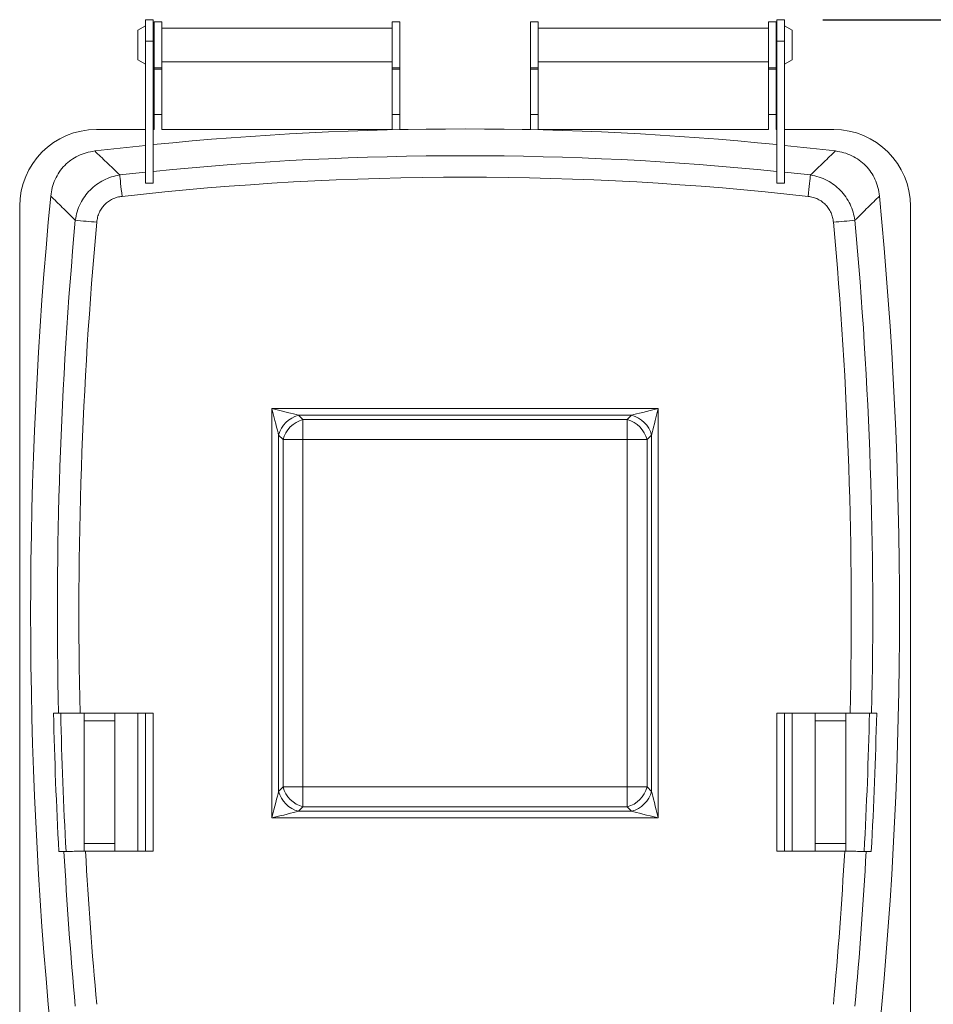
# Model space of a CAD drawing. Units: millimetres. Extents: x 5 to 415, y 0 to 297.
# Drawn here: x 125 to 149, y 117 to 142 of the extents above; entities that cross this region are included whole.
import ezdxf

# ---------------------------------------------------------------- set-up
doc = ezdxf.new("R2010")
doc.units = ezdxf.units.MM
doc.layers.add('FORMAT', color=7, linetype='Continuous')
doc.styles.add('SLDTEXTSTYLE0', font='TXT', dxfattribs={"width": 0.75})
doc.dimstyles.new('SLDDIMSTYLE0', dxfattribs={"dimtxt": 3.5, "dimasz": 3.302, "dimexe": 0, "dimexo": 0.0625, "dimgap": 0.875, "dimtad": 1, "dimdec": 0, "dimlfac": 25, "dimrnd": 1e-09, "dimzin": 12, "dimdsep": 46, "dimtxsty": 'SLDTEXTSTYLE0', "dimsah": 1, "dimcen": 0.09, "dimadec": 0, "dimazin": 3, "dimtfac": 1, "dimtdec": 0, "dimtofl": 0, "dimtmove": 0, "dimatfit": 3, "dimfxl": 0, "dimfrac": 2, "dimtolj": 1, "dimtzin": 12, "dimarcsym": 0})

# ---------------------------------------------------------------- blocks, each defined once
blk = doc.blocks.new('_D_8')
at = {"layer": 'FORMAT'}
for p, q in [((145.853, 142.306), (216.692, 142.306)), ((215.692, 142.306), (215.692, 118.226)), ((173.149, 118.226), (216.692, 118.226))]:
    blk.add_line(p, q, dxfattribs=at)
for points in [[(215.692, 142.306), (215.184, 139.004), (216.2, 139.004)], [(215.692, 118.226), (216.2, 121.528), (215.184, 121.528)]]:
    blk.add_solid(points, dxfattribs=at)
at = {"layer": 'FORMAT', "insert": (211.18, 125.91), "char_height": 3.5, "attachment_point": 1, "rotation": 90, "style": 'SLDTEXTSTYLE0'}
blk.add_mtext('602', dxfattribs=at)

msp = doc.modelspace()

# ---------------------------------------------------------------- linework, layer by layer
at = {"color": 7, "linetype": 'Continuous', "lineweight": 15}
for p, q in [((128.21322, 142.14608), (128.01322, 142.03061)), ((128.41322, 142.30608), (128.21322, 142.30608)), ((128.21322, 141.74319), (128.21322, 142.30608)), ((128.41322, 141.74319), (128.41322, 142.30608)), ((128.63322, 142.24608), (128.43322, 142.24608)), ((128.43322, 142.24608), (128.43322, 141.05522)), ((128.63322, 142.24608), (128.63322, 141.05522)), ((134.63322, 142.08608), (128.63322, 142.08608)), ((134.83322, 142.24608), (134.63322, 142.24608)), ((134.63322, 142.24608), (134.63322, 141.05522)), ((134.83322, 142.24608), (134.83322, 141.05522)), ((138.43322, 142.24608), (138.23322, 142.24608)), ((138.23322, 142.24608), (138.23322, 141.05522)), ((138.43322, 142.24608), (138.43322, 141.05522)), ((144.43322, 142.08608), (138.43322, 142.08608)), ((144.63322, 142.24608), (144.43322, 142.24608)), ((144.43322, 142.24608), (144.43322, 141.05522)), ((144.63322, 142.24608), (144.63322, 141.05522)), ((144.85322, 142.30608), (144.65322, 142.30608)), ((144.65322, 141.74319), (144.65322, 142.30608)), ((144.85322, 141.74319), (144.85322, 142.30608)), ((145.05322, 142.03061), (144.85322, 142.14608)), ((128.01322, 142.03061), (128.01322, 141.64636)), ((145.05322, 142.03061), (145.05322, 141.26155)), ((128.01322, 141.64636), (128.01322, 141.26155)), ((128.21322, 138.04696), (128.21322, 141.74319)), ((128.21322, 141.74319), (128.41322, 141.74319)), ((128.41322, 138.04696), (128.41322, 141.74319)), ((144.85322, 141.74319), (144.65322, 141.74319)), ((144.65322, 138.04696), (144.65322, 141.74319)), ((144.85322, 138.04696), (144.85322, 141.74319)), ((128.01322, 141.26155), (128.21322, 141.14608)), ((128.43322, 141.05522), (128.63322, 141.05522)), ((128.43322, 141.05522), (128.43322, 141.02114)), ((128.63322, 141.20608), (134.63322, 141.20608)), ((128.63322, 141.05522), (128.63322, 141.02114)), ((134.63322, 141.05522), (134.83322, 141.05522)), ((134.63322, 141.05522), (134.63322, 141.02114)), ((134.83322, 141.05522), (134.83322, 141.02114)), ((138.43322, 141.05522), (138.23322, 141.05522)), ((138.23322, 141.05522), (138.23322, 141.02114)), ((138.43322, 141.20608), (144.43322, 141.20608)), ((138.43322, 141.05522), (138.43322, 141.02114)), ((144.63322, 141.05522), (144.43322, 141.05522)), ((144.43322, 141.05522), (144.43322, 141.02114)), ((144.63322, 141.05522), (144.63322, 141.02114)), ((144.85322, 141.14608), (145.05322, 141.26155)), ((128.43322, 141.02114), (128.63322, 141.02114)), ((128.43322, 139.83942), (128.43322, 141.02114)), ((128.63322, 141.02114), (128.63322, 139.83942)), ((134.63322, 141.02114), (134.83322, 141.02114)), ((134.63322, 139.83942), (134.63322, 141.02114)), ((134.83322, 141.02114), (134.83322, 139.83942)), ((138.23322, 141.02114), (138.43322, 141.02114)), ((138.23322, 139.83942), (138.23322, 141.02114)), ((138.43322, 141.02114), (138.43322, 139.83942)), ((144.43322, 141.02114), (144.63322, 141.02114)), ((144.43322, 139.83942), (144.43322, 141.02114)), ((144.63322, 141.02114), (144.63322, 139.83942)), ((128.63322, 139.83942), (128.43322, 139.83942)), ((128.43322, 139.83942), (128.43322, 139.44608)), ((128.63322, 139.83942), (128.63322, 139.44608)), ((134.83322, 139.83942), (134.63322, 139.83942)), ((134.63322, 139.83942), (134.63322, 139.44608)), ((134.83322, 139.83942), (134.83322, 139.44608)), ((138.43322, 139.83942), (138.23322, 139.83942)), ((138.23322, 139.83942), (138.23322, 139.44608)), ((138.43322, 139.83942), (138.43322, 139.44608)), ((144.63322, 139.83942), (144.43322, 139.83942)), ((144.43322, 139.83942), (144.43322, 139.44608)), ((144.63322, 139.83942), (144.63322, 139.44608)), ((128.21322, 139.44608), (126.93322, 139.44608)), ((128.43322, 139.44608), (128.41322, 139.44608)), ((134.63322, 139.44608), (128.63322, 139.44608)), ((135.05023, 139.44608), (134.83322, 139.44608)), ((138.23322, 139.44608), (138.01621, 139.44608)), ((144.43322, 139.44608), (138.43322, 139.44608)), ((144.65322, 139.44608), (144.63322, 139.44608)), ((146.13322, 139.44608), (144.85322, 139.44608)), ((128.21322, 138.04696), (128.41322, 138.04696)), ((144.85322, 138.04696), (144.65322, 138.04696)), ((124.93322, 137.44608), (124.93322, 114.44608)), ((148.13322, 114.44608), (148.13322, 137.44608)), ((131.50228, 121.51603), (131.50228, 132.17791)), ((131.50228, 132.17791), (141.56416, 132.17791)), ((141.56416, 132.17791), (141.56416, 121.51603)), ((132.1951, 132.00477), (132.31057, 131.88945)), ((140.87134, 132.00477), (132.1951, 132.00477)), ((132.31057, 131.88945), (132.31057, 131.37006)), ((132.31057, 131.88945), (140.75587, 131.88945)), ((140.75587, 131.88945), (140.87134, 132.00477)), ((140.75587, 131.37006), (140.75587, 131.88945)), ((131.79096, 131.36983), (131.67549, 131.48516)), ((131.67549, 131.48516), (131.67549, 122.20892)), ((131.79096, 122.32454), (131.79096, 131.36983)), ((132.31057, 131.37006), (132.31057, 122.32476)), ((140.75587, 131.37006), (132.31057, 131.37006)), ((140.75587, 122.32476), (140.75587, 131.37006)), ((141.39096, 131.48516), (141.27549, 131.36983)), ((141.27549, 131.36983), (141.27549, 122.32454)), ((141.39096, 122.20892), (141.39096, 131.48516)), ((126.00066, 124.24653), (126.61322, 124.24653)), ((126.50602, 124.24697), (126.61322, 124.24697)), ((126.61322, 124.24697), (127.41322, 124.24697)), ((126.61322, 124.24697), (126.61322, 124.04711)), ((127.41322, 124.24697), (127.41322, 124.04711)), ((127.41322, 124.24697), (128.41322, 124.24697)), ((127.41322, 124.24653), (128.01322, 124.24653)), ((128.21322, 120.64697), (128.21322, 124.24682)), ((128.41322, 124.24697), (128.41322, 120.64697)), ((145.65322, 124.24697), (144.65322, 124.24697)), ((144.65322, 120.64697), (144.65322, 124.24697)), ((144.85322, 124.24682), (144.85322, 120.64697)), ((145.65322, 124.24653), (145.05322, 124.24653)), ((146.45322, 124.24697), (145.65322, 124.24697)), ((145.65322, 124.24697), (145.65322, 124.04711)), ((146.45322, 124.24697), (146.45322, 124.04711)), ((146.56042, 124.24697), (146.45322, 124.24697)), ((147.06579, 124.24653), (146.45322, 124.24653)), ((126.61322, 124.04711), (127.41322, 124.04711)), ((126.61322, 124.04711), (126.61322, 120.84712)), ((127.41322, 124.04711), (127.41322, 120.84712)), ((146.45322, 124.04711), (145.65322, 124.04711)), ((145.65322, 124.04711), (145.65322, 120.84712)), ((146.45322, 124.04711), (146.45322, 120.84712)), ((131.67549, 122.20892), (131.79096, 122.32454)), ((132.31057, 122.32476), (132.31057, 121.80492)), ((132.31057, 122.32476), (140.75587, 122.32476)), ((140.75587, 121.80492), (140.75587, 122.32476)), ((141.27549, 122.32454), (141.39096, 122.20892)), ((132.31057, 121.80492), (132.1951, 121.68931)), ((132.1951, 121.68931), (140.87134, 121.68931)), ((140.75587, 121.80492), (132.31057, 121.80492)), ((140.87134, 121.68931), (140.75587, 121.80492)), ((141.56416, 121.51603), (131.50228, 121.51603)), ((126.61322, 120.84712), (127.41322, 120.84712)), ((126.61322, 120.84712), (126.61322, 120.64697)), ((127.41322, 120.84712), (127.41322, 120.64697)), ((146.45322, 120.84712), (145.65322, 120.84712)), ((145.65322, 120.84712), (145.65322, 120.64697)), ((146.45322, 120.84712), (146.45322, 120.64697)), ((126.61322, 120.64697), (126.64747, 120.64697)), ((126.64747, 120.64697), (126.61322, 120.64697)), ((126.64747, 120.64697), (127.41322, 120.64697)), ((128.41322, 120.64697), (127.41322, 120.64697)), ((144.65322, 120.64697), (145.65322, 120.64697)), ((145.65322, 120.64697), (146.41898, 120.64697)), ((146.45322, 120.64697), (146.41898, 120.64697)), ((146.41898, 120.64697), (146.45322, 120.64697))]:
    msp.add_line(p, q, dxfattribs=at)
at = {"color": 1, "linetype": 'Continuous', "lineweight": 15}
for p, q in [((128.01322, 120.64697), (128.01322, 124.24653)), ((145.05322, 124.24653), (145.05322, 120.64697))]:
    msp.add_line(p, q, dxfattribs=at)
at = {"color": 7, "linetype": 'Continuous', "lineweight": 15, "flags": 128}
for points in [[(127.60009, 137.70544), (127.59007, 137.79485), (127.58027, 137.88224), (127.57093, 137.96561), (127.56224, 138.04309), (127.55442, 138.11292), (127.54762, 138.17353), (127.54201, 138.22354), (127.53772, 138.26182)], [(145.46636, 137.70544), (145.47638, 137.79485), (145.48617, 137.88224), (145.49551, 137.96561), (145.5042, 138.04309), (145.51203, 138.11292), (145.51882, 138.17353), (145.52443, 138.22354), (145.52873, 138.26182)], [(125.81389, 124.24643), (125.86316, 124.24653), (125.94572, 124.24669)], [(147.12072, 124.24669), (147.20328, 124.24653), (147.25256, 124.24643)], [(126.08646, 120.64669), (126.0038, 120.64653), (125.95446, 120.64643)], [(147.11198, 120.64643), (147.06265, 120.64653), (146.97998, 120.64669)]]:
    msp.add_lwpolyline(points, dxfattribs=at)
at = {"color": 7, "linetype": 'Continuous', "lineweight": 15}
for centre, radius, start, end in [((126.93322, 137.44608), 2, 90, 180), ((136.53322, 57.97291), 81.48667, 84.2810879, 95.7189121), ((146.13322, 137.44608), 2, 0, 90), ((136.5403, 57.91026), 81.54971, 95.8607158, 96.7978162), ((136.52497, 57.89989), 81.56014, 83.2022333, 84.1392121), ((136.53322, 57.97432), 80.78987, 84.2315966, 95.7684034), ((136.54211, 57.89539), 80.86929, 95.9114891, 96.3928584), ((136.52248, 57.87848), 80.88631, 83.6071716, 84.0884378), ((136.53322, 57.97604), 80.22829, 83.6070615, 96.3929385), ((238.56435, 126.84535), 113.34536, 174.4973792, 185.5026208), ((34.50162, 126.84535), 113.34583, 354.4974024, 5.5025976), ((238.56364, 126.84675), 112.64793, 174.7870443, 181.3225795), ((91.19787, -253.84508), 392.50686, 84.7754202, 84.8571837), ((238.56489, 126.84698), 112.08903, 174.7870729, 181.329149), ((181.886, -254.03723), 392.6998, 95.1428364, 95.2245597), ((34.50232, 126.847), 112.08827, 358.6708288, 5.2129493), ((34.50027, 126.84664), 112.65046, 358.6775046, 5.2128928), ((132.3871, 131.29315), 0.73706, 105.099124, 164.900351), ((132.50258, 131.17783), 0.73707, 105.099719, 164.900544), ((140.56387, 131.17783), 0.73706, 15.099386, 74.900614), ((140.67934, 131.29315), 0.73707, 15.099623, 74.900377), ((132.25544, -348.27491), 479.64497, 89.993414, 90.0554843), ((140.81101, -348.27785), 479.64791, 89.9445158, 90.006586), ((238.57393, 126.84686), 112.79002, 181.321096, 183.1513176), ((238.5661, 126.8465), 112.59547, 181.3231496, 183.1565384), ((128.06305, 192.13254), 67.88603, 269.9579473, 270.1267471), ((128.36395, 54.48117), 69.76582, 89.9595384, 90.12379), ((144.70249, 54.47962), 69.76736, 89.8762113, 90.0404613), ((145.0034, 192.12951), 67.883, 269.8732491, 270.0420565), ((34.5179, 126.84588), 112.5779, 356.8432806, 358.6769556), ((34.49563, 126.84666), 112.7869, 356.848695, 358.6789671), ((132.25411, -359.3974), 481.72216, 89.993285, 90.0550876), ((132.503, 122.51697), 0.73759, 195.123108, 254.876892), ((140.81233, -359.40021), 481.72497, 89.9449125, 90.0067151), ((140.56344, 122.51697), 0.73759, 285.122775, 344.876962), ((132.38753, 122.40135), 0.73759, 195.123072, 254.877191), ((140.67891, 122.40136), 0.7376, 285.123309, 344.876954), ((238.5722, 126.84715), 112.6565, 183.1550799, 185.2128321), ((238.55651, 126.8463), 112.08062, 183.1707274, 185.2129828), ((34.50745, 126.84655), 112.08312, 354.7870058, 356.8292158), ((34.49833, 126.84692), 112.65241, 354.7870968, 356.8449238)]:
    msp.add_arc(centre, radius, start, end, dxfattribs=at)
for centre, major_axis, ratio, start_param, end_param in [((131.50228, 132.17805), (-0.2, 0.8), 0.00004316, 1.57096898, 2.61816653), ((131.50228, 132.17805), (0.8, -0.2), 0.00017265, 4.71243214, 5.7596297), ((141.56416, 132.17805), (0.8, 0.2), 0.00017265, 3.66514827, 4.71234582), ((141.56416, 132.17805), (0.2, 0.8), 0.00004316, 3.66501877, 4.71221633), ((131.50228, 121.51617), (0.2, 0.8), 0.00004316, 4.71221633, 5.75941388), ((141.56416, 121.51617), (-0.2, 0.8), 0.00004316, 0.52377143, 1.57096898), ((131.50228, 121.51617), (0.8, 0.2), 0.00017265, 4.71234582, 5.75954337), ((141.56416, 121.51617), (0.8, -0.2), 0.00017265, 3.66523459, 4.71243214)]:
    msp.add_ellipse(centre, major_axis=major_axis, ratio=ratio, start_param=start_param, end_param=end_param, dxfattribs=at)
for points, knots in [([(125.74131, 137.71418), (125.75189, 137.78786), (125.77304, 137.93518), (125.84939, 138.14636), (125.95916, 138.34171), (126.09968, 138.51294), (126.2658, 138.65456), (126.45412, 138.76686), (126.66303, 138.84901), (126.81272, 138.87412), (126.88758, 138.88668)], [0, 0, 0, 0, 0.125546947, 0.251043611, 0.37690349, 0.502737173, 0.623360353, 0.744002112, 0.871974944, 1, 1, 1, 1]), ([(126.88758, 138.88668), (126.98894, 138.78933), (127.20538, 138.58145), (127.42235, 138.37278), (127.53772, 138.26182)], [0, 0, 0, 0, 0.46826106, 1, 1, 1, 1]), ([(145.52873, 138.26182), (145.6441, 138.37278), (145.86106, 138.58145), (146.07751, 138.78933), (146.17886, 138.88668)], [0, 0, 0, 0, 0.531738563, 1, 1, 1, 1]), ([(146.17886, 138.88668), (146.25228, 138.87444), (146.39909, 138.84995), (146.60849, 138.76885), (146.80131, 138.65469), (146.96932, 138.51034), (147.10714, 138.34105), (147.21515, 138.15024), (147.29256, 137.93953), (147.31428, 137.78931), (147.32514, 137.71418)], [0, 0, 0, 0, 0.12554546, 0.25104366, 0.37690339, 0.50273903, 0.62336275, 0.74400331, 0.87197545, 1, 1, 1, 1]), ([(126.38164, 137.08169), (126.39554, 137.1572), (126.42335, 137.30821), (126.5092, 137.5176), (126.62269, 137.70594), (126.76255, 137.8727), (126.92986, 138.01691), (127.11946, 138.13294), (127.32361, 138.2184), (127.46634, 138.24735), (127.53772, 138.26182)], [0, 0, 0, 0, 0.130274134, 0.260527961, 0.380945645, 0.50135937, 0.627079607, 0.752805365, 0.876394792, 1, 1, 1, 1]), ([(145.52873, 138.26182), (145.60393, 138.24637), (145.75433, 138.21548), (145.96189, 138.12534), (146.14784, 138.00801), (146.31169, 137.86474), (146.45243, 137.6945), (146.56453, 137.50253), (146.64578, 137.29666), (146.6718, 137.15335), (146.6848, 137.08169)], [0, 0, 0, 0, 0.1302732, 0.26052774, 0.38094692, 0.50135976, 0.6270789, 0.7528046, 0.87639528, 1, 1, 1, 1]), ([(126.38164, 137.08169), (126.26802, 137.194), (126.05434, 137.40523), (125.84114, 137.61565), (125.74131, 137.71418)], [0, 0, 0, 0, 0.53173713, 1, 1, 1, 1]), ([(127.60009, 137.70544), (127.55805, 137.69874), (127.474, 137.68534), (127.35391, 137.63982), (127.24317, 137.57533), (127.14653, 137.49347), (127.06711, 137.39725), (127.00396, 137.28737), (126.95826, 137.1643), (126.94573, 137.07549), (126.93947, 137.03108)], [0, 0, 0, 0, 0.12452058, 0.24899579, 0.37383649, 0.49865475, 0.61817047, 0.73770364, 0.86882443, 1, 1, 1, 1]), ([(146.12697, 137.03108), (146.12114, 137.07324), (146.10947, 137.15756), (146.06644, 137.27856), (146.00424, 137.3906), (145.92439, 137.4889), (145.82983, 137.57029), (145.72127, 137.63569), (145.59916, 137.68391), (145.51063, 137.69826), (145.46636, 137.70544)], [0, 0, 0, 0, 0.12451886, 0.24899634, 0.37383414, 0.4986542, 0.61816764, 0.73770183, 0.8688201, 1, 1, 1, 1]), ([(147.32514, 137.71418), (147.2253, 137.61565), (147.0121, 137.40523), (146.79843, 137.194), (146.6848, 137.08169)], [0, 0, 0, 0, 0.4682627, 1, 1, 1, 1]), ([(125.81389, 124.24643), (125.82402, 124.24645), (125.84427, 124.24648), (125.8979, 124.24651), (125.95259, 124.24652), (125.98783, 124.24653), (126.00066, 124.24653)], [0, 0, 0, 0, 0.2799524, 0.55991195, 0.83991815, 1, 1, 1, 1]), ([(125.94572, 124.24669), (125.95938, 124.24671), (125.98671, 124.24675), (126.04647, 124.24681), (126.11838, 124.24687), (126.20137, 124.24691), (126.29311, 124.24694), (126.39533, 124.24696), (126.46755, 124.24697), (126.50602, 124.24697)], [0, 0, 0, 0, 0.1400563, 0.28011034, 0.42016489, 0.56021798, 0.70030347, 0.84038218, 1, 1, 1, 1]), ([(147.12072, 124.24669), (147.10706, 124.24671), (147.07974, 124.24675), (147.01998, 124.24681), (146.94807, 124.24687), (146.86507, 124.24691), (146.77333, 124.24694), (146.67112, 124.24696), (146.59889, 124.24697), (146.56042, 124.24697)], [0, 0, 0, 0, 0.14005604, 0.28011174, 0.42016604, 0.56022158, 0.70030084, 0.84038247, 1, 1, 1, 1]), ([(147.06579, 124.24653), (147.0883, 124.24652), (147.13334, 124.24652), (147.19299, 124.2465), (147.23278, 124.24646), (147.24728, 124.24644), (147.25256, 124.24643)], [0, 0, 0, 0, 0.28008293, 0.56016613, 0.84021132, 1, 1, 1, 1]), ([(126.61322, 120.64697), (126.55729, 120.64696), (126.46764, 120.64695), (126.35455, 120.64691), (126.26978, 120.64687), (126.19633, 120.64682), (126.13161, 120.64676), (126.10211, 120.64671), (126.08646, 120.64669)], [0, 0, 0, 0, 0.24448175, 0.39184919, 0.53922285, 0.68648734, 0.83375241, 1, 1, 1, 1]), ([(146.45322, 120.64697), (146.50916, 120.64696), (146.59881, 120.64695), (146.71189, 120.64691), (146.79666, 120.64687), (146.87012, 120.64682), (146.93483, 120.64676), (146.96434, 120.64671), (146.97998, 120.64669)], [0, 0, 0, 0, 0.24447869, 0.3918495, 0.53921761, 0.68648482, 0.83375217, 1, 1, 1, 1])]:
    msp.add_open_spline(points, degree=3, knots=knots, dxfattribs=at)

# ---------------------------------------------------------------- dimensions: what is measured, and where the dimension line sits
at = {"layer": 'FORMAT'}
dim = msp.add_linear_dim(base=(215.69151, 118.22614), p1=(144.85322, 142.30608), p2=(172.14868, 118.22614), angle=90, dimstyle='SLDDIMSTYLE0', dxfattribs=at)
dim.commit()
dim.dimension.update_dxf_attribs({"geometry": '_D_8', "text_midpoint": (215.69151, 129.78896), "dimtype": 160})

doc.saveas('drawing.dxf')
